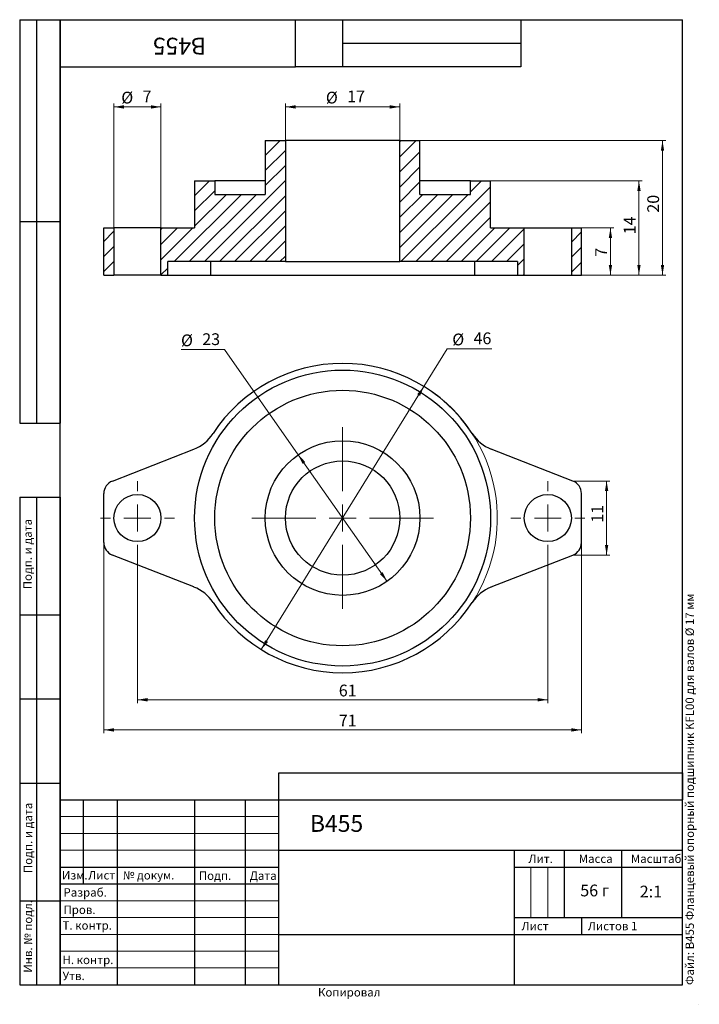
# Model space of a CAD drawing. Units: millimetres. Extents: x 4 to 105, y 0 to 146.
import ezdxf

# ---------------------------------------------------------------- set-up
doc = ezdxf.new("R2010")
doc.units = ezdxf.units.MM
doc.header["$LTSCALE"] = 0.5
doc.styles.add('SLDTEXTSTYLE0', font='TXT', dxfattribs={"width": 0.7, "bigfont": 'bigfont'})
doc.styles.add('SLDTEXTSTYLE1', font='TXT', dxfattribs={"width": 0.7})
doc.styles.add('SLDTEXTSTYLE2', font='TXT', dxfattribs={"width": 0.65, "bigfont": 'bigfont'})
doc.dimstyles.new('SLDDIMSTYLE0', dxfattribs={"dimtxt": 1.75, "dimasz": 1.5, "dimexe": 0, "dimexo": 0.0625, "dimgap": 0.4375, "dimtad": 2, "dimdec": 1, "dimrnd": 1e-09, "dimzin": 12, "dimdsep": 46, "dimtxsty": 'SLDTEXTSTYLE1', "dimsah": 1, "dimcen": 0.09, "dimadec": 0, "dimazin": 3, "dimtfac": 1, "dimtofl": 0, "dimtmove": 0, "dimatfit": 3, "dimfxl": 1, "dimfrac": 2, "dimtolj": 1, "dimtzin": 12, "dimarcsym": 0})
doc.dimstyles.new('SLDDIMSTYLE1', dxfattribs={"dimtxt": 1.75, "dimasz": 1.5, "dimexe": 0, "dimexo": 0.0625, "dimgap": 0.4375, "dimtad": 0, "dimtih": 1, "dimtoh": 1, "dimdec": 1, "dimrnd": 1e-09, "dimzin": 12, "dimdsep": 46, "dimtxsty": 'SLDTEXTSTYLE1', "dimsah": 1, "dimcen": 0, "dimadec": 0, "dimazin": 3, "dimtfac": 1, "dimtofl": 0, "dimtmove": 0, "dimatfit": 3, "dimfxl": 1, "dimfrac": 2, "dimtolj": 1, "dimtzin": 12, "dimarcsym": 0})
doc.dimstyles.new('SLDDIMSTYLE2', dxfattribs={"dimtxt": 1.75, "dimasz": 1.5, "dimexe": 0, "dimexo": 0.0625, "dimgap": 0.4375, "dimtad": 0, "dimtih": 1, "dimtoh": 1, "dimdec": 1, "dimrnd": 1e-09, "dimzin": 12, "dimdsep": 46, "dimtxsty": 'SLDTEXTSTYLE1', "dimsah": 1, "dimcen": 0, "dimadec": 0, "dimazin": 3, "dimtfac": 1, "dimtmove": 0, "dimatfit": 3, "dimfxl": 1, "dimfrac": 2, "dimtolj": 1, "dimtzin": 12, "dimarcsym": 0})

# ---------------------------------------------------------------- blocks, each defined once
blk = doc.blocks.new('_D')
at = {"color": 7, "linetype": 'Continuous', "lineweight": 0}
for p, q in [((16.5, 68.26), (16.5, 39.9)), ((87.5, 68.26), (87.5, 39.9)), ((87.5, 40.4), (16.5, 40.4))]:
    blk.add_line(p, q, dxfattribs=at)
at = {"color": 7, "linetype": 'Continuous', "lineweight": 18}
for points in [[(16.5, 40.4), (18, 40.15), (18, 40.65)], [(87.5, 40.4), (86, 40.65), (86, 40.15)]]:
    blk.add_solid(points, dxfattribs=at)
at = {"color": 7, "linetype": 'Continuous', "lineweight": 18, "insert": (51.43, 42.66), "char_height": 1.75, "attachment_point": 1, "style": 'SLDTEXTSTYLE1'}
blk.add_mtext('71', dxfattribs=at)
blk = doc.blocks.new('_D_1')
at = {"color": 7, "linetype": 'Continuous', "lineweight": 0}
for p, q in [((64.09, 91.47), (67.55, 97.07)), ((67.55, 97.07), (74.18, 97.07)), ((39.91, 52.33), (64.09, 91.47))]:
    blk.add_line(p, q, dxfattribs=at)
at = {"color": 7, "linetype": 'Continuous', "lineweight": 18}
blk.add_arc((52, 71.9), 23, 326.8932, 59.5314, dxfattribs=at)
for points in [[(64.09, 91.47), (63.09, 90.32), (63.51, 90.06)], [(39.91, 52.33), (40.91, 53.48), (40.48, 53.74)]]:
    blk.add_solid(points, dxfattribs=at)
at = {"color": 7, "linetype": 'Continuous', "lineweight": 18, "char_height": 1.75, "attachment_point": 1, "style": 'SLDTEXTSTYLE1'}
for s, insert in [('%%c', (68.3, 99.33)), ('46', (71.46, 99.5))]:
    blk.add_mtext(s, dxfattribs=dict(at, insert=insert))
blk = doc.blocks.new('_D_2')
at = {"color": 7, "linetype": 'Continuous', "lineweight": 0}
for p, q in [((34.43, 96.94), (27.98, 96.94)), ((45.39, 81.31), (34.43, 96.94)), ((58.6, 62.49), (45.39, 81.31))]:
    blk.add_line(p, q, dxfattribs=at)
at = {"color": 7, "linetype": 'Continuous', "lineweight": 18}
for points in [[(45.39, 81.31), (46.05, 79.94), (46.46, 80.23)], [(58.6, 62.49), (57.95, 63.86), (57.54, 63.57)]]:
    blk.add_solid(points, dxfattribs=at)
at = {"color": 7, "linetype": 'Continuous', "lineweight": 18, "char_height": 1.75, "attachment_point": 1, "style": 'SLDTEXTSTYLE1'}
for s, insert in [('%%c', (27.98, 99.2)), ('23', (31.14, 99.37))]:
    blk.add_mtext(s, dxfattribs=dict(at, insert=insert))
blk = doc.blocks.new('_D_3')
at = {"color": 7, "linetype": 'Continuous', "lineweight": 0}
for p, q in [((21.5, 66.4), (21.5, 44.38)), ((82.5, 66.4), (82.5, 44.38)), ((21.5, 44.88), (82.5, 44.88))]:
    blk.add_line(p, q, dxfattribs=at)
at = {"color": 7, "linetype": 'Continuous', "lineweight": 18}
for points in [[(21.5, 44.88), (23, 44.63), (23, 45.13)], [(82.5, 44.88), (81, 45.13), (81, 44.63)]]:
    blk.add_solid(points, dxfattribs=at)
at = {"color": 7, "linetype": 'Continuous', "lineweight": 18, "insert": (51.43, 47.13), "char_height": 1.75, "attachment_point": 1, "style": 'SLDTEXTSTYLE1'}
blk.add_mtext('61', dxfattribs=at)
blk = doc.blocks.new('_D_4')
at = {"color": 7, "linetype": 'Continuous', "lineweight": 0}
for p, q in [((86.23, 77.4), (91.74, 77.4)), ((91.24, 66.4), (91.24, 77.4)), ((86.23, 66.4), (91.74, 66.4))]:
    blk.add_line(p, q, dxfattribs=at)
at = {"color": 7, "linetype": 'Continuous', "lineweight": 18}
for points in [[(91.24, 77.4), (90.99, 75.9), (91.49, 75.9)], [(91.24, 66.4), (91.49, 67.9), (90.99, 67.9)]]:
    blk.add_solid(points, dxfattribs=at)
at = {"color": 7, "linetype": 'Continuous', "lineweight": 18, "insert": (88.98, 71.21), "char_height": 1.75, "attachment_point": 1, "rotation": 90, "style": 'SLDTEXTSTYLE1'}
blk.add_mtext('11', dxfattribs=at)
blk = doc.blocks.new('SW_CENTERMARKSYMBOL_0')
at = {"color": 0, "linetype": 'Continuous', "lineweight": 18}
for p, q in [((0, 4), (0, 13.5)), ((0, 0), (0, 2)), ((-4, 0), (-13.5, 0)), ((0, 0), (-2, 0)), ((0, 0), (0, -2)), ((0, 0), (2, 0)), ((4, 0), (13.5, 0)), ((0, -4), (0, -13.5))]:
    blk.add_line(p, q, dxfattribs=at)
blk = doc.blocks.new('SW_CENTERMARKSYMBOL_1')
at = {"color": 0, "linetype": 'Continuous', "lineweight": 18}
for p, q in [((0, 4), (0, 5.5)), ((0, 0), (0, 2)), ((-4, 0), (-5.5, 0)), ((0, 0), (-2, 0)), ((0, 0), (0, -2)), ((0, 0), (2, 0)), ((4, 0), (5.5, 0)), ((0, -4), (0, -5.5))]:
    blk.add_line(p, q, dxfattribs=at)
blk = doc.blocks.new('SW_CENTERMARKSYMBOL_2')
at = {"color": 0, "linetype": 'Continuous', "lineweight": 18}
for p, q in [((0, 4), (0, 5.5)), ((0, 0), (0, 2)), ((-4, 0), (-5.5, 0)), ((0, 0), (-2, 0)), ((0, 0), (0, -2)), ((0, 0), (2, 0)), ((4, 0), (5.5, 0)), ((0, -4), (0, -5.5))]:
    blk.add_line(p, q, dxfattribs=at)
blk = doc.blocks.new('_D_5')
at = {"color": 7, "linetype": 'Continuous', "lineweight": 0}
for p, q in [((86, 115.03), (92.31, 115.03)), ((91.81, 108.03), (91.81, 115.03)), ((86, 108.03), (92.31, 108.03))]:
    blk.add_line(p, q, dxfattribs=at)
at = {"color": 7, "linetype": 'Continuous', "lineweight": 18}
for points in [[(91.81, 115.03), (91.56, 113.53), (92.06, 113.53)], [(91.81, 108.03), (92.06, 109.53), (91.56, 109.53)]]:
    blk.add_solid(points, dxfattribs=at)
at = {"color": 7, "linetype": 'Continuous', "lineweight": 18, "insert": (89.55, 110.76), "char_height": 1.75, "attachment_point": 1, "rotation": 90, "style": 'SLDTEXTSTYLE1'}
blk.add_mtext('7', dxfattribs=at)
blk = doc.blocks.new('_D_6')
at = {"color": 7, "linetype": 'Continuous', "lineweight": 0}
for p, q in [((60.5, 128.03), (100.05, 128.03)), ((99.55, 108.03), (99.55, 128.03)), ((71.61, 108.03), (100.05, 108.03))]:
    blk.add_line(p, q, dxfattribs=at)
at = {"color": 7, "linetype": 'Continuous', "lineweight": 18}
for points in [[(99.55, 128.03), (99.3, 126.53), (99.8, 126.53)], [(99.55, 108.03), (99.8, 109.53), (99.3, 109.53)]]:
    blk.add_solid(points, dxfattribs=at)
at = {"color": 7, "linetype": 'Continuous', "lineweight": 18, "insert": (97.29, 117.31), "char_height": 1.75, "attachment_point": 1, "rotation": 90, "style": 'SLDTEXTSTYLE1'}
blk.add_mtext('20', dxfattribs=at)
blk = doc.blocks.new('_D_7')
at = {"color": 7, "linetype": 'Continuous', "lineweight": 0}
for p, q in [((71, 122.03), (96.55, 122.03)), ((96.05, 108.03), (96.05, 122.03)), ((71.61, 108.03), (96.55, 108.03))]:
    blk.add_line(p, q, dxfattribs=at)
at = {"color": 7, "linetype": 'Continuous', "lineweight": 18}
for points in [[(96.05, 122.03), (95.8, 120.53), (96.3, 120.53)], [(96.05, 108.03), (96.3, 109.53), (95.8, 109.53)]]:
    blk.add_solid(points, dxfattribs=at)
at = {"color": 7, "linetype": 'Continuous', "lineweight": 18, "insert": (93.79, 114.09), "char_height": 1.75, "attachment_point": 1, "rotation": 90, "style": 'SLDTEXTSTYLE1'}
blk.add_mtext('14', dxfattribs=at)
blk = doc.blocks.new('_D_8')
at = {"color": 7, "linetype": 'Continuous', "lineweight": 0}
for p, q in [((18, 115.03), (18, 133.53)), ((25, 115.03), (25, 133.53)), ((18, 133.03), (25, 133.03))]:
    blk.add_line(p, q, dxfattribs=at)
at = {"color": 7, "linetype": 'Continuous', "lineweight": 18}
for points in [[(18, 133.03), (19.5, 132.78), (19.5, 133.28)], [(25, 133.03), (23.5, 133.28), (23.5, 132.78)]]:
    blk.add_solid(points, dxfattribs=at)
at = {"color": 7, "linetype": 'Continuous', "lineweight": 18, "char_height": 1.75, "attachment_point": 1, "style": 'SLDTEXTSTYLE1'}
for s, insert in [('%%c', (19.1, 135.29)), ('7', (22.26, 135.46))]:
    blk.add_mtext(s, dxfattribs=dict(at, insert=insert))
blk = doc.blocks.new('_D_9')
at = {"color": 7, "linetype": 'Continuous', "lineweight": 0}
for p, q in [((43.5, 128.03), (43.5, 133.53)), ((60.5, 128.03), (60.5, 133.53)), ((43.5, 133.03), (60.5, 133.03))]:
    blk.add_line(p, q, dxfattribs=at)
at = {"color": 7, "linetype": 'Continuous', "lineweight": 18}
for points in [[(43.5, 133.03), (45, 132.78), (45, 133.28)], [(60.5, 133.03), (59, 133.28), (59, 132.78)]]:
    blk.add_solid(points, dxfattribs=at)
at = {"color": 7, "linetype": 'Continuous', "lineweight": 18, "char_height": 1.75, "attachment_point": 1, "style": 'SLDTEXTSTYLE1'}
for s, insert in [('%%c', (49.51, 135.29)), ('17', (52.67, 135.46))]:
    blk.add_mtext(s, dxfattribs=dict(at, insert=insert))

msp = doc.modelspace()

# ---------------------------------------------------------------- hatches: boundary and pattern name
at = {"linetype": 'Continuous', "lineweight": 18}
h = msp.add_hatch(dxfattribs=at)
h.set_pattern_fill('ANSI31', scale=0.5, angle=3e-322, style=0)
h.paths.add_polyline_path([(33, 122.03), (30, 122.03), (30, 115.03), (25, 115.03), (25, 108.03), (26, 108.03), (26, 110.03), (43.5, 110.03), (43.5, 128.03), (40.5, 128.03), (40.5, 120.03), (33, 120.03)], flags=0)
h = msp.add_hatch(dxfattribs=at)
h.set_pattern_fill('ANSI31', scale=0.5, angle=3e-322, style=0)
h.paths.add_polyline_path([(79, 115.03), (74, 115.03), (74, 122.03), (71, 122.03), (71, 120.03), (63.5, 120.03), (63.5, 128.03), (60.5, 128.03), (60.5, 110.03), (78, 110.03), (78, 108.03), (79, 108.03)], flags=0)
h = msp.add_hatch(dxfattribs=at)
h.set_pattern_fill('ANSI31', scale=0.5, angle=3e-322, style=0)
h.paths.add_polyline_path([(18, 115.03), (16.5, 115.03), (16.5, 108.03), (18, 108.03)], flags=0)
h = msp.add_hatch(dxfattribs=at)
h.set_pattern_fill('ANSI31', scale=0.5, angle=3e-322, style=0)
h.paths.add_polyline_path([(87.5, 115.03), (86, 115.03), (86, 108.03), (87.5, 108.03)], flags=0)

# ---------------------------------------------------------------- linework, layer by layer
at = {"color": 7, "linetype": 'Continuous', "lineweight": 25}
for p, q in [((4, 146), (10, 146)), ((4, 146), (4, 86)), ((6.5, 146), (6.5, 86)), ((10, 2.5), (10, 146)), ((10, 146), (102.5, 146)), ((10, 139), (10, 146)), ((10, 146), (45, 146)), ((10, 146), (10, 86)), ((45, 139), (45, 146)), ((45, 146), (78.5, 146)), ((52, 146), (52, 139)), ((78.5, 146), (78.5, 139)), ((102.5, 2.5), (102.5, 146)), ((52, 142.5), (78.5, 142.5)), ((10, 139), (45, 139)), ((78.5, 139), (45, 139)), ((40.5, 128.03), (40.5, 120.03)), ((40.5, 128.03), (43.5, 128.03)), ((43.5, 128.03), (43.5, 110.03)), ((60.5, 128.03), (43.5, 128.03)), ((60.5, 110.03), (60.5, 128.03)), ((60.5, 128.03), (63.5, 128.03)), ((63.5, 120.03), (63.5, 128.03)), ((30, 122.03), (30, 115.03)), ((30, 122.03), (33, 122.03)), ((33, 122.03), (33, 120.03)), ((40.5, 122.03), (33, 122.03)), ((71, 122.03), (63.5, 122.03)), ((71, 120.03), (71, 122.03)), ((71, 122.03), (74, 122.03)), ((74, 115.03), (74, 122.03)), ((33, 120.03), (40.5, 120.03)), ((63.5, 120.03), (71, 120.03)), ((4, 116), (10, 116)), ((16.5, 115.03), (18, 115.03)), ((16.5, 108.03), (16.5, 115.03)), ((18, 115.03), (18, 108.03)), ((25, 115.03), (18, 115.03)), ((25, 108.03), (25, 115.03)), ((25, 115.03), (30, 115.03)), ((74, 115.03), (79, 115.03)), ((79, 115.03), (86, 115.03)), ((79, 108.03), (79, 115.03)), ((86, 115.03), (86, 108.03)), ((86, 115.03), (87.5, 115.03)), ((87.5, 108.03), (87.5, 115.03)), ((43.5, 110.03), (26, 110.03)), ((26, 108.03), (26, 110.03)), ((32.38, 110.03), (32.38, 108.03)), ((43.5, 110.03), (60.5, 110.03)), ((78, 110.03), (60.5, 110.03)), ((71.61, 110.03), (71.61, 108.03)), ((78, 110.03), (78, 108.03)), ((16.5, 108.03), (18, 108.03)), ((25, 108.03), (18, 108.03)), ((25, 108.03), (26, 108.03)), ((26, 108.03), (32.38, 108.03)), ((32.38, 108.03), (71.61, 108.03)), ((71.61, 108.03), (78, 108.03)), ((78, 108.03), (79, 108.03)), ((79, 108.03), (86, 108.03)), ((86, 108.03), (87.5, 108.03)), ((4, 86), (10, 86)), ((17.77, 77.4), (29.9, 82.15)), ((86.23, 77.4), (74.1, 82.15)), ((4, 75), (10, 75)), ((4, 75), (4, 2.5)), ((6.5, 75), (6.5, 2.5)), ((10, 75), (10, 2.5)), ((16.5, 68.26), (16.5, 75.54)), ((87.5, 68.26), (87.5, 75.54)), ((29.9, 61.65), (17.77, 66.4)), ((74.1, 61.65), (86.23, 66.4)), ((4, 57.5), (10, 57.5)), ((4, 45), (10, 45)), ((42.5, 30), (42.5, 34)), ((42.5, 34), (102.5, 34)), ((102.5, 34), (102.5, 30)), ((4, 32.5), (10, 32.5)), ((10, 2.5), (10, 30)), ((10, 30), (102.5, 30)), ((13.5, 17.5), (13.5, 30)), ((18.5, 30), (18.5, 2.5)), ((30, 30), (30, 2.5)), ((37.5, 30), (37.5, 2.5)), ((42.5, 2.5), (42.5, 30)), ((102.5, 2.5), (102.5, 30)), ((42.5, 22.5), (102.5, 22.5)), ((77.5, 22.5), (77.5, 2.5)), ((85, 12.5), (85, 22.5)), ((93.5, 12.5), (93.5, 22.5)), ((10, 20), (42.5, 20)), ((77.5, 20), (102.5, 20)), ((10, 17.5), (42.5, 17.5)), ((4, 15), (10, 15)), ((77.5, 12.5), (102.5, 12.5)), ((87.5, 12.5), (87.5, 10)), ((42.5, 10), (102.5, 10)), ((4, 2.5), (10, 2.5)), ((10, 2.5), (102.5, 2.5)), ((10, 2.5), (102.5, 2.5))]:
    msp.add_line(p, q, dxfattribs=at)
at = {"color": 7, "linetype": 'Continuous', "lineweight": 18}
for p, q in [((10, 27.5), (42.5, 27.5)), ((10, 25), (42.5, 25)), ((10, 22.5), (42.5, 22.5)), ((80, 20), (80, 12.5)), ((82.5, 20), (82.5, 12.5)), ((10, 15), (42.5, 15)), ((10, 12.5), (42.5, 12.5)), ((10, 10), (42.5, 10)), ((10, 7.5), (42.5, 7.5)), ((10, 5), (42.5, 5))]:
    msp.add_line(p, q, dxfattribs=at)
at = {"color": 7, "linetype": 'Continuous', "lineweight": 25}
for centre, radius in [((52, 71.9), 22), ((52, 71.9), 19), ((52, 71.9), 11.5), ((52, 71.9), 8.5), ((21.5, 71.9), 3.5), ((82.5, 71.9), 3.5)]:
    msp.add_circle(centre, radius, dxfattribs=at)
for centre, radius, start, end in [((52, 71.9), 23, 33.1068, 146.8932), ((27.71, 87.74), 6, 291.4117, 326.8932), ((76.29, 87.74), 6, 213.1068, 248.5883), ((18.5, 75.54), 2, 111.4117, 180), ((85.5, 75.54), 2, 0, 68.5883), ((18.5, 68.26), 2, 180, 248.5883), ((85.5, 68.26), 2, 291.4117, 0), ((27.71, 56.06), 6, 33.1068, 68.5883), ((76.29, 56.06), 6, 111.4117, 146.8932), ((52, 71.9), 23, 213.1068, 326.8932)]:
    msp.add_arc(centre, radius, start, end, dxfattribs=at)

# ---------------------------------------------------------------- block references
at = {"color": 7, "linetype": 'Continuous', "lineweight": 0}
for name, p in [('SW_CENTERMARKSYMBOL_0', (52, 71.9)), ('SW_CENTERMARKSYMBOL_1', (21.5, 71.9)), ('SW_CENTERMARKSYMBOL_2', (82.5, 71.9))]:
    msp.add_blockref(name, p, dxfattribs=at)

# ---------------------------------------------------------------- texts
for s, insert, char_height, attachment_point, rotation, style in [('B455', (27.75, 140.82), 2.5, 2, 180, 'SLDTEXTSTYLE1'), ('Подп. и дата', (4.55, 61.31), 1.25, 1, 90, 'SLDTEXTSTYLE0'), ('Файл: B455 Фланцевый опорный подшипник KFL00 для валов Ø 17 мм', (102.97, 2.47), 1.25, 1, 90, 'SLDTEXTSTYLE0'), ('Подп. и дата', (4.61, 19.11), 1.25, 1, 90, 'SLDTEXTSTYLE0'), ('Инв. № подл.', (4.6, 4.3), 1.25, 1, 90, 'SLDTEXTSTYLE0')]:
    msp.add_mtext(s, dxfattribs=dict(at, insert=insert, char_height=char_height, attachment_point=attachment_point, rotation=rotation, style=style))
for s, insert, char_height, attachment_point, style in [('B455', (51.1, 27.74), 2.5, 2, 'SLDTEXTSTYLE1'), ('Масштаб', (94.85, 21.87), 1.25, 1, 'SLDTEXTSTYLE0'), ('Лит.', (79.62, 21.87), 1.25, 1, 'SLDTEXTSTYLE0'), ('Масса', (87.1, 21.87), 1.25, 1, 'SLDTEXTSTYLE0'), ('Изм.', (10.28, 19.41), 1.25, 1, 'SLDTEXTSTYLE0'), ('Лист', (14.18, 19.41), 1.25, 1, 'SLDTEXTSTYLE0'), ('№ докум.', (19.35, 19.41), 1.25, 1, 'SLDTEXTSTYLE0'), ('Подп.', (30.63, 19.35), 1.25, 1, 'SLDTEXTSTYLE0'), ('Дата', (38.19, 19.35), 1.25, 1, 'SLDTEXTSTYLE0'), ('Разраб.', (10.51, 16.86), 1.25, 1, 'SLDTEXTSTYLE0'), ('56 г', (89.47, 17.4), 1.75, 2, 'SLDTEXTSTYLE2'), ('2:1', (97.83, 17.24), 1.75, 2, 'SLDTEXTSTYLE1'), ('Пров.', (10.51, 14.28), 1.25, 1, 'SLDTEXTSTYLE0'), ('Т. контр.', (10.37, 11.95), 1.25, 1, 'SLDTEXTSTYLE0'), ('Лист', (78.6, 11.86), 1.25, 1, 'SLDTEXTSTYLE0'), ('Листов 1', (88.46, 11.86), 1.25, 1, 'SLDTEXTSTYLE0'), ('Н. контр.', (10.37, 6.83), 1.25, 1, 'SLDTEXTSTYLE0'), ('Утв.', (10.37, 4.45), 1.25, 1, 'SLDTEXTSTYLE0'), ('Копировал', (48.34, 2.01), 1.25, 1, 'SLDTEXTSTYLE0'), ('Версия 3', (104.73, -0.34), 0.05, 1, 'SLDTEXTSTYLE0')]:
    msp.add_mtext(s, dxfattribs=dict(at, insert=insert, char_height=char_height, attachment_point=attachment_point, style=style))

# ---------------------------------------------------------------- dimensions: what is measured, and where the dimension line sits
at = {"color": 7, "linetype": 'Continuous', "lineweight": 18}
for base, p1, p2, picture, middle in [((25, 133.03), (18, 115.03), (25, 115.03), '_D_8', (21.31, 133.03)), ((60.5, 133.03), (43.5, 128.03), (60.5, 128.03), '_D_9', (52.18, 133.03))]:
    dim = msp.add_linear_dim(base=base, p1=p1, p2=p2, text='%%c<>', dimstyle='SLDDIMSTYLE0', dxfattribs=at)
    dim.commit()
    dim.dimension.update_dxf_attribs({"geometry": picture, "text_midpoint": middle, "dimtype": 160})
for base, p1, p2, picture, middle in [((99.55, 128.03), (71.61, 108.03), (60.5, 128.03), '_D_6', (99.55, 118.58)), ((96.05, 122.03), (71.61, 108.03), (71, 122.03), '_D_7', (96.05, 115.27)), ((91.81, 115.03), (86, 108.03), (86, 115.03), '_D_5', (91.81, 111.4)), ((91.24, 77.4), (86.23, 66.4), (86.23, 77.4), '_D_4', (91.24, 72.11))]:
    dim = msp.add_linear_dim(base=base, p1=p1, p2=p2, angle=90, dimstyle='SLDDIMSTYLE0', dxfattribs=at)
    dim.commit()
    dim.dimension.update_dxf_attribs({"geometry": picture, "text_midpoint": middle, "dimtype": 160})
for p1, p2, dimstyle, picture, middle in [((45.39, 81.31), (58.6, 62.49), 'SLDDIMSTYLE2', '_D_2', (30.83, 98.69)), ((64.09, 91.47), (39.91, 52.33), 'SLDDIMSTYLE1', '_D_1', (71.24, 98.82))]:
    dim = msp.add_diameter_dim_2p(p1=p1, p2=p2, dimstyle=dimstyle, dxfattribs=at)
    dim.commit()
    dim.dimension.update_dxf_attribs({"geometry": picture, "text_midpoint": middle, "dimtype": 163})
for base, p1, p2, picture, middle in [((16.5, 40.4), (87.5, 68.26), (16.5, 68.26), '_D', (52.51, 40.4)), ((82.5, 44.88), (21.5, 66.4), (82.5, 66.4), '_D_3', (52.51, 44.88))]:
    dim = msp.add_linear_dim(base=base, p1=p1, p2=p2, dimstyle='SLDDIMSTYLE0', dxfattribs=at)
    dim.commit()
    dim.dimension.update_dxf_attribs({"geometry": picture, "text_midpoint": middle, "dimtype": 160})

doc.saveas('drawing.dxf')
